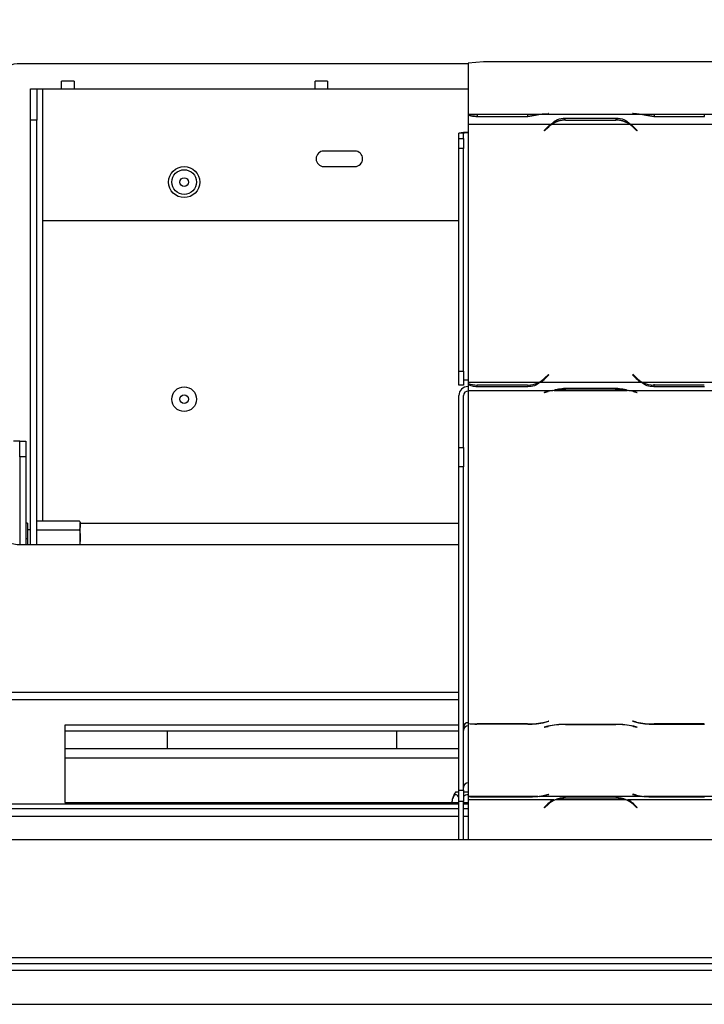
# Model space of a CAD drawing. Units: millimetres. Extents: x 89 to 4938, y 68 to 4041.
# Drawn here: x 1036 to 1256, y 418 to 735 of the extents above; entities that cross this region are included whole.
import ezdxf

# ---------------------------------------------------------------- set-up
doc = ezdxf.new("R2010")
doc.units = ezdxf.units.MM
doc.header["$LTSCALE"] = 20
doc.layers.add('FORMAT', color=7, linetype='Continuous')
doc.styles.add('SLDTEXTSTYLE1', font='TXT', dxfattribs={"width": 0.75})
doc.dimstyles.new('SLDDIMSTYLE0', dxfattribs={"dimtxt": 52.916667, "dimasz": 26, "dimexe": 0, "dimexo": 0.0625, "dimgap": 13.229167, "dimtad": 1, "dimdec": 0, "dimrnd": 1e-09, "dimzin": 12, "dimdsep": 46, "dimtxsty": 'SLDTEXTSTYLE1', "dimsah": 1, "dimcen": 0.09, "dimadec": 0, "dimazin": 3, "dimtfac": 1, "dimtdec": 0, "dimtofl": 0, "dimtmove": 0, "dimatfit": 3, "dimfxl": 0, "dimfrac": 2, "dimtolj": 1, "dimtzin": 12, "dimarcsym": 0})

# ---------------------------------------------------------------- blocks, each defined once
blk = doc.blocks.new('_D_14')
at = {"layer": 'FORMAT'}
for p, q in [((1360.14, 876.19), (578.92, 876.19)), ((598.92, 430.69), (598.92, 876.19)), ((418.86, 737.06), (418.86, 753.16)), ((418.86, 753.16), (517.64, 753.16)), ((517.64, 753.16), (517.64, 737.06)), ((429.77, 683.56), (506.73, 637.38)), ((418.86, 554.9), (418.86, 538.8)), ((517.64, 538.8), (517.64, 554.9)), ((418.86, 538.8), (517.64, 538.8)), ((764.14, 430.69), (578.92, 430.69))]:
    blk.add_line(p, q, dxfattribs=at)
for points in [[(598.92, 876.19), (593.92, 850.19), (603.92, 850.19)], [(598.92, 430.69), (603.92, 456.69), (593.92, 456.69)]]:
    blk.add_solid(points, dxfattribs=at)
at = {"layer": 'FORMAT', "attachment_point": 1, "rotation": 90, "style": 'SLDTEXTSTYLE1'}
for s, insert, char_height in [('446mm', (530.71, 521.18), 52.917), ('"', (439.21, 715.21), 52.92), ('16', (469.89, 660.47), 37.042), ('9', (420.5, 633.1), 37.04), ('17', (439.21, 554.9), 52.917)]:
    blk.add_mtext(s, dxfattribs=dict(at, insert=insert, char_height=char_height))
blk = doc.blocks.new('_D_15')
at = {"layer": 'FORMAT'}
for p, q in [((1360.14, 876.19), (333.6, 876.19)), ((353.6, 876.19), (353.6, 417.69)), ((173.54, 737.06), (173.54, 753.16)), ((173.54, 753.16), (272.32, 753.16)), ((272.32, 753.16), (272.32, 737.06)), ((184.44, 683.56), (261.41, 637.38)), ((173.54, 554.9), (173.54, 538.8)), ((272.32, 538.8), (272.32, 554.9)), ((173.54, 538.8), (272.32, 538.8)), ((819.64, 417.69), (333.6, 417.69))]:
    blk.add_line(p, q, dxfattribs=at)
for points in [[(353.6, 876.19), (348.6, 850.19), (358.6, 850.19)], [(353.6, 417.69), (358.6, 443.69), (348.6, 443.69)]]:
    blk.add_solid(points, dxfattribs=at)
at = {"layer": 'FORMAT', "attachment_point": 1, "rotation": 90, "style": 'SLDTEXTSTYLE1'}
for s, insert, char_height in [('459mm', (285.39, 521.18), 52.917), ('"', (193.89, 715.21), 52.92), ('16', (224.57, 660.47), 37.042), ('1', (175.18, 633.1), 37.04), ('18', (193.89, 554.9), 52.917)]:
    blk.add_mtext(s, dxfattribs=dict(at, insert=insert, char_height=char_height))

msp = doc.modelspace()

# ---------------------------------------------------------------- linework, layer by layer
at = {"color": 7, "linetype": 'Continuous', "lineweight": 25}
for p, q in [((1180.14, 720.89), (1035.81, 720.89)), ((1185.14, 721.54), (1180.14, 721.1)), ((1180.14, 721.1), (1180.14, 704.64)), ((1346.64, 721.54), (1185.14, 721.54)), ((1053.14, 715.24), (1049.14, 715.24)), ((1049.14, 712.74), (1049.14, 715.24)), ((1053.14, 715.24), (1053.14, 712.74)), ((1134.81, 715.24), (1130.81, 715.24)), ((1130.81, 712.74), (1130.81, 715.24)), ((1134.81, 715.24), (1134.81, 712.74)), ((1039.14, 712.74), (1041.14, 712.74)), ((1039.14, 702.74), (1039.14, 712.74)), ((1041.14, 712.74), (1041.14, 702.74)), ((1041.14, 712.74), (1043.14, 712.74)), ((1043.14, 670.24), (1043.14, 712.74)), ((1043.14, 712.74), (1049.14, 712.74)), ((1049.14, 712.74), (1053.14, 712.74)), ((1053.14, 712.74), (1130.81, 712.74)), ((1130.81, 712.74), (1134.81, 712.74)), ((1134.81, 712.74), (1180.14, 712.74)), ((1180.14, 704.64), (1180.14, 704.58)), ((1180.14, 704.64), (1203.58, 704.64)), ((1203.95, 704.64), (1235.33, 704.64)), ((1204.9, 704.74), (1206, 704.83)), ((1204.98, 704.72), (1206.14, 704.82)), ((1206.14, 704.82), (1206, 704.83)), ((1206, 704.83), (1206, 704.81)), ((1233.28, 704.83), (1233.14, 704.82)), ((1233.14, 704.82), (1234.3, 704.72)), ((1234.38, 704.74), (1233.28, 704.83)), ((1233.28, 704.83), (1233.28, 704.81)), ((1235.71, 704.64), (1260.58, 704.64)), ((1041.14, 702.74), (1039.14, 702.74)), ((1039.14, 565.89), (1039.14, 702.74)), ((1041.14, 565.89), (1041.14, 702.74)), ((1180.14, 704.58), (1180.14, 704.23)), ((1180.14, 704.23), (1180.14, 701.39)), ((1199.33, 703.79), (1182.95, 703.79)), ((1199.24, 704.53), (1183.04, 704.53)), ((1211.45, 703.36), (1227.83, 703.36)), ((1211.45, 702.79), (1211.45, 703.36)), ((1211.54, 702.66), (1211.54, 702.79)), ((1211.54, 702.66), (1227.74, 702.66)), ((1227.74, 702.66), (1227.74, 702.79)), ((1227.83, 702.79), (1227.83, 703.36)), ((1256.33, 703.79), (1239.95, 703.79)), ((1256.24, 704.53), (1240.04, 704.53)), ((1178.64, 698.45), (1177.14, 698.45)), ((1177.14, 696.76), (1177.14, 698.45)), ((1178.64, 696.76), (1178.64, 698.45)), ((1180.14, 701.39), (1180.14, 698.58)), ((1180.14, 701.39), (1206.83, 701.39)), ((1180.14, 698.58), (1180.14, 618.88)), ((1205.8, 700.53), (1204.64, 699.38)), ((1204.64, 699.38), (1204.78, 699.24)), ((1204.78, 699.37), (1204.71, 699.44)), ((1205.88, 700.46), (1204.78, 699.37)), ((1204.78, 699.24), (1205.88, 700.33)), ((1204.78, 699.24), (1204.78, 699.37)), ((1205.88, 700.33), (1205.88, 700.46)), ((1207.21, 701.39), (1232.08, 701.39)), ((1232.45, 701.39), (1265.33, 701.39)), ((1233.4, 700.33), (1233.4, 700.46)), ((1234.5, 699.37), (1233.4, 700.46)), ((1233.4, 700.33), (1234.5, 699.24)), ((1234.64, 699.38), (1233.48, 700.53)), ((1234.57, 699.44), (1234.5, 699.37)), ((1234.5, 699.24), (1234.64, 699.38)), ((1234.5, 699.24), (1234.5, 699.37)), ((1177.14, 696.76), (1178.64, 696.76)), ((1177.14, 693.51), (1177.14, 696.76)), ((1178.64, 696.76), (1178.64, 693.51)), ((1143.64, 692.74), (1133.64, 692.74)), ((1178.64, 693.51), (1177.14, 693.51)), ((1177.14, 621.78), (1177.14, 693.51)), ((1178.64, 621.78), (1178.64, 693.51)), ((1133.64, 687.74), (1143.64, 687.74)), ((1177.14, 670.24), (1043.14, 670.24)), ((1177.14, 621.78), (1178.64, 621.78)), ((1177.14, 617.24), (1177.14, 621.78)), ((1178.64, 621.78), (1178.64, 617.24)), ((1204.9, 619.62), (1206, 620.72)), ((1204.98, 619.56), (1206.07, 620.64)), ((1204.98, 619.43), (1206.14, 620.58)), ((1204.98, 619.43), (1204.98, 619.56)), ((1206.14, 620.58), (1206, 620.72)), ((1233.28, 620.72), (1233.14, 620.58)), ((1233.14, 620.58), (1234.3, 619.43)), ((1234.3, 619.56), (1233.21, 620.64)), ((1234.38, 619.62), (1233.28, 620.72)), ((1234.3, 619.43), (1234.3, 619.56)), ((1178.64, 617.24), (1177.14, 617.24)), ((1180.14, 618.88), (1180.14, 618.19)), ((1180.14, 618.19), (1202.93, 618.19)), ((1180.14, 618.19), (1180.14, 617.83)), ((1180.14, 617.92), (1180.14, 617.38)), ((1180.14, 617.38), (1180.14, 615.55)), ((1182.95, 617.29), (1182.95, 616.75)), ((1199.33, 616.75), (1182.95, 616.75)), ((1199.24, 617.29), (1183.04, 617.29)), ((1199.33, 617.29), (1199.33, 616.75)), ((1203.38, 618.32), (1203.38, 618.19)), ((1203.38, 618.19), (1235.9, 618.19)), ((1211.45, 616.32), (1227.83, 616.32)), ((1211.54, 615.79), (1227.74, 615.79)), ((1235.9, 618.32), (1235.9, 618.19)), ((1236.39, 618.17), (1235.9, 618.32)), ((1236.35, 618.19), (1259.93, 618.19)), ((1239.95, 617.6), (1239.95, 616.75)), ((1256.33, 616.75), (1239.95, 616.75)), ((1256.24, 617.29), (1240.04, 617.29)), ((1177.14, 597.12), (1177.14, 613.92)), ((1178.64, 597.12), (1178.64, 613.92)), ((1180.14, 615.55), (1207.4, 615.55)), ((1180.14, 615.55), (1180.14, 615.37)), ((1180.14, 615.37), (1180.14, 508.48)), ((1205.8, 615.23), (1204.64, 614.93)), ((1204.64, 614.93), (1204.78, 614.9)), ((1204.78, 614.9), (1205.88, 615.18)), ((1204.78, 614.9), (1204.78, 614.97)), ((1207.85, 615.55), (1231.43, 615.55)), ((1231.88, 615.55), (1265.9, 615.55)), ((1233.4, 615.18), (1234.5, 614.9)), ((1234.64, 614.93), (1233.48, 615.23)), ((1234.5, 614.9), (1234.5, 614.97)), ((1234.5, 614.9), (1234.64, 614.93)), ((1035.64, 599.19), (1033.64, 599.19)), ((1035.64, 594.19), (1035.64, 599.19)), ((1035.64, 599.19), (1037.64, 599.19)), ((1037.64, 599.19), (1037.64, 594.19)), ((1177.14, 590.99), (1177.14, 597.12)), ((1177.14, 597.12), (1178.64, 597.12)), ((1178.64, 597.12), (1178.64, 590.99)), ((1037.64, 594.19), (1035.64, 594.19)), ((1035.64, 594.19), (1035.64, 565.89)), ((1037.64, 594.19), (1037.64, 565.89)), ((1178.64, 590.99), (1177.14, 590.99)), ((1177.14, 486.69), (1177.14, 590.99)), ((1178.64, 486.69), (1178.64, 590.99)), ((1038.14, 572.74), (1037.64, 572.74)), ((1038.14, 572.74), (1038.14, 567.74)), ((1041.14, 573.51), (1054.84, 573.51)), ((1055.14, 572.74), (1177.14, 572.74)), ((1055.14, 572.07), (1055.14, 572.74)), ((1055.14, 567.67), (1055.14, 571.88)), ((1039.14, 570.64), (1038.14, 570.64)), ((1041.14, 570.62), (1054.84, 570.62)), ((1035.81, 565.89), (1177.14, 565.89)), ((1038.14, 567.74), (1037.64, 567.74)), ((1038.14, 567.74), (1038.14, 565.89)), ((1055.14, 567.74), (1055.03, 565.89)), ((1055.14, 565.89), (1055.14, 567.96)), ((767.31, 515.89), (1177.14, 515.89)), ((1180.14, 508.48), (1180.14, 508.21)), ((1180.14, 508.15), (1180.14, 508.21)), ((1180.14, 508.15), (1180.14, 507.44)), ((1199.33, 508.01), (1182.95, 508.01)), ((1199.24, 508.07), (1183.04, 508.07)), ((1204.9, 508.67), (1206, 508.96)), ((1204.98, 508.62), (1206.14, 508.92)), ((1206.14, 508.92), (1206, 508.96)), ((1227.83, 507.91), (1211.45, 507.91)), ((1211.54, 507.86), (1227.74, 507.86)), ((1233.28, 508.96), (1233.14, 508.92)), ((1233.14, 508.92), (1234.3, 508.62)), ((1234.38, 508.67), (1233.28, 508.96)), ((1239.95, 508.01), (1256.33, 508.01)), ((1256.24, 508.07), (1240.04, 508.07)), ((1050.14, 507.69), (1050.14, 482.69)), ((1177.14, 507.69), (1050.14, 507.69)), ((1177.14, 505.69), (1050.14, 505.69)), ((1083.14, 505.69), (1083.14, 500.19)), ((1157.14, 500.19), (1157.14, 505.69)), ((1180.14, 507.44), (1180.14, 489.07)), ((1205.8, 507.3), (1204.64, 507)), ((1204.64, 507), (1204.78, 506.97)), ((1204.78, 506.97), (1205.88, 507.25)), ((1204.78, 506.97), (1204.78, 507.04)), ((1233.4, 507.25), (1234.5, 506.97)), ((1234.64, 507), (1233.48, 507.3)), ((1234.5, 506.97), (1234.5, 507.04)), ((1234.5, 506.97), (1234.64, 507)), ((1050.14, 500.19), (1177.14, 500.19)), ((1180.14, 489.07), (1180.14, 484.7)), ((1176.2, 486.19), (1177.14, 486.19)), ((1177.14, 486.69), (1178.64, 486.69)), ((1177.14, 483.06), (1177.14, 486.69)), ((1178.64, 486.69), (1178.64, 483.06)), ((1178.64, 486.19), (1180.14, 486.19)), ((1050.14, 482.69), (1177.14, 482.69)), ((1178.64, 483.06), (1177.14, 483.06)), ((1177.14, 470.69), (1177.14, 483.06)), ((1178.64, 470.69), (1178.64, 483.06)), ((1178.64, 482.69), (1180.14, 482.69)), ((1202.55, 484.7), (1180.14, 484.7)), ((1180.14, 484.7), (1180.14, 484.65)), ((1180.14, 484.6), (1180.14, 483.64)), ((1182.95, 484.41), (1180.14, 484.6)), ((1180.14, 483.64), (1180.14, 470.69)), ((1207.73, 483.64), (1180.14, 483.64)), ((1199.33, 484.41), (1182.95, 484.41)), ((1203.04, 484.7), (1199.33, 484.41)), ((1236.24, 484.7), (1203.04, 484.7)), ((1204.9, 485.12), (1206, 485.4)), ((1204.98, 485.07), (1206.14, 485.37)), ((1206.14, 485.37), (1206, 485.4)), ((1231.06, 483.64), (1208.22, 483.64)), ((1211.45, 484.21), (1227.83, 484.21)), ((1227.83, 484.21), (1231.55, 483.64)), ((1266.23, 483.64), (1231.55, 483.64)), ((1233.28, 485.4), (1233.14, 485.37)), ((1233.14, 485.37), (1234.3, 485.07)), ((1234.38, 485.12), (1233.28, 485.4)), ((1239.95, 484.41), (1236.24, 484.7)), ((1259.55, 484.7), (1236.73, 484.7)), ((1256.33, 484.41), (1239.95, 484.41)), ((1177.14, 482.24), (848.64, 482.24)), ((1180.14, 482.24), (1178.64, 482.24)), ((1205.8, 482.26), (1204.64, 481.14)), ((1204.64, 481.14), (1204.78, 481.01)), ((1204.78, 481.01), (1205.88, 482.07)), ((1204.78, 481.01), (1204.78, 481.28)), ((1233.4, 482.07), (1234.5, 481.01)), ((1234.64, 481.14), (1233.48, 482.26)), ((1234.5, 481.01), (1234.5, 481.28)), ((1234.5, 481.01), (1234.64, 481.14)), ((1966.64, 470.69), (793.64, 470.69)), ((1340.14, 432.69), (943.64, 432.69)), ((839.64, 428.69), (1920.64, 428.69)), ((1340.14, 430.69), (943.64, 430.69)), ((839.64, 417.69), (1920.64, 417.69))]:
    msp.add_line(p, q, dxfattribs=at)
at = {"color": 8, "linetype": 'Continuous', "lineweight": 25}
for p, q in [((1204.9, 704.74), (1204.9, 704.71)), ((1234.38, 704.74), (1234.38, 704.71)), ((1183.04, 704.53), (1183.04, 703.83)), ((1199.24, 704.53), (1199.24, 703.82)), ((1240.04, 704.53), (1240.04, 703.79)), ((1256.24, 704.53), (1256.24, 703.82)), ((1043.14, 573.51), (1043.14, 670.24)), ((1211.54, 615.79), (1211.54, 616.28)), ((1227.74, 615.79), (1227.74, 616.28)), ((1205.88, 615.18), (1205.88, 615.25)), ((1233.4, 615.18), (1233.4, 615.25)), ((767.31, 518.29), (1177.14, 518.29)), ((1182.95, 508.01), (1182.95, 508.07)), ((1199.33, 508.01), (1199.33, 508.07)), ((1204.98, 508.62), (1204.98, 508.69)), ((1211.54, 507.86), (1211.54, 507.91)), ((1227.74, 507.86), (1227.74, 507.91)), ((1234.3, 508.62), (1234.3, 508.69)), ((1239.95, 508.01), (1239.95, 508.07)), ((1205.88, 507.25), (1205.88, 507.32)), ((1233.4, 507.25), (1233.4, 507.32)), ((1050.14, 497.19), (1177.14, 497.19)), ((1204.98, 485.07), (1204.98, 485.14)), ((1234.3, 485.07), (1234.3, 485.14)), ((1177.14, 480.69), (843.64, 480.69)), ((1180.14, 480.69), (1178.64, 480.69)), ((1205.88, 482.07), (1205.88, 482.34)), ((1233.4, 482.07), (1233.4, 482.34)), ((1177.14, 478.24), (843.64, 478.24)), ((1180.14, 478.24), (1178.64, 478.24))]:
    msp.add_line(p, q, dxfattribs=at)
at = {"color": 7, "linetype": 'Continuous', "lineweight": 25, "flags": 128}
msp.add_lwpolyline([(1054.91, 573.42), (1054.91, 573.43), (1054.84, 573.51)], dxfattribs=at)
at = {"color": 7, "linetype": 'Continuous', "lineweight": 25}
for centre, radius in [((1088.64, 682.74), 5), ((1088.64, 682.74), 3.98), ((1088.64, 682.74), 1.4), ((1088.64, 612.74), 3.98), ((1088.64, 612.74), 1.4)]:
    msp.add_circle(centre, radius, dxfattribs=at)
for centre, radius, start, end in [((1035.81, 710.89), 10, 90, 180), ((1199.38, 783.64), 79.1, 269.8991, 273.0379), ((1201.19, 747.98), 43.4, 273.1443, 274.8985), ((1201.45, 745.73), 41.16, 273.4894, 274.9263), ((1237.83, 745.73), 41.16, 265.0737, 266.5106), ((1238.09, 747.98), 43.4, 265.1015, 266.8557), ((1239.9, 783.64), 79.1, 266.9621, 270.1009), ((1183, 790.84), 86.31, 268.1027, 270.0259), ((1211.52, 694.8), 7.99, 122.6799, 134.8883), ((1211.54, 694.77), 8.02, 89.9924, 122.6711), ((1211.54, 694.64), 8.02, 89.9924, 122.6711), ((1227.74, 694.77), 8.02, 57.3289, 90.0076), ((1227.74, 694.64), 8.02, 57.3289, 90.0076), ((1227.76, 694.8), 7.99, 45.1117, 57.3201), ((1179.4, 689.91), 8.83, 85.1662, 104.7959), ((1179.77, 694.18), 4.42, 85.1662, 104.7959), ((1211.44, 694.87), 7.99, 125.2348, 134.8892), ((1211.52, 694.67), 7.99, 122.6799, 134.8883), ((1227.76, 694.67), 7.99, 45.1117, 57.3201), ((1227.84, 694.87), 7.99, 45.1108, 54.7652), ((1133.64, 690.24), 2.5, 90, 270), ((1143.64, 690.24), 2.5, 270, 90), ((1199.26, 625.29), 8, 297.3772, 314.8859), ((1199.34, 625.22), 8, 300.332, 314.8873), ((1199.34, 625.09), 8, 300.332, 314.8873), ((1239.94, 625.22), 8, 225.1127, 239.668), ((1239.94, 625.09), 8, 225.1127, 239.668), ((1240.02, 625.29), 8, 225.1141, 242.6228), ((1180.09, 613.87), 2.95, 89.0242, 178.9898), ((1179.77, 614.48), 4.42, 85.1662, 104.7959), ((1183.04, 625.32), 8.03, 248.8495, 270.0021), ((1199.24, 625.31), 8.02, 269.9954, 297.3752), ((1211.46, 587.74), 28.05, 89.84, 97.3999), ((1227.82, 587.74), 28.05, 82.6001, 90.16), ((1240.04, 625.31), 8.02, 242.6248, 270.0046), ((1180.12, 613.9), 1.48, 89.0242, 178.9898), ((1209.76, 599.59), 16.14, 98.4116, 104.2247), ((1210.02, 598.72), 16.97, 97.3587, 104.1211), ((1229.26, 598.72), 16.97, 75.8789, 82.6413), ((1229.52, 599.59), 16.14, 75.7753, 81.5884), ((1035.81, 575.89), 10, 180, 270), ((1053.94, 572.72), 1.2, 0.975, 15.7124), ((1180.12, 507), 1.48, 89.0242, 178.9898), ((1183, 537.24), 29.17, 264.3745, 270.0721), ((1182.92, 537.29), 29.27, 264.5505, 270.0657), ((1199.57, 531.74), 23.68, 269.2196, 283.0186), ((1199.65, 531.69), 23.68, 269.2196, 283.0186), ((1211.13, 484.23), 23.68, 89.2196, 103.0186), ((1211.21, 484.18), 23.68, 89.2196, 103.0186), ((1228.07, 484.18), 23.68, 76.9814, 90.7804), ((1228.15, 484.23), 23.68, 76.9814, 90.7804), ((1239.63, 531.69), 23.68, 256.9814, 270.7804), ((1239.71, 531.74), 23.68, 256.9814, 270.7804), ((1180.12, 505.97), 1.48, 89.0242, 178.9898), ((1180.12, 487.59), 1.48, 89.0242, 178.9898), ((1181.33, 482.29), 6.45, 142.7742, 175.5907), ((1181.33, 482.29), 6.45, 175.5907, 176.072), ((1183, 513.69), 29.17, 264.3745, 270.0721), ((1199.3, 513.15), 28.63, 269.8894, 276.5142), ((1200.59, 502.41), 17.82, 276.3129, 284.0049), ((1200.85, 501.47), 16.92, 277.4235, 284.1279), ((1211.34, 476.51), 7.99, 116.8675, 133.9641), ((1211.44, 476.3), 8.01, 113.6647, 133.9474), ((1211.53, 476.09), 8.24, 89.9722, 113.6788), ((1227.75, 476.09), 8.24, 66.3212, 90.0278), ((1227.84, 476.3), 8.01, 46.0526, 66.3353), ((1227.94, 476.51), 7.99, 46.0359, 63.1325), ((1238.43, 501.47), 16.92, 255.8721, 262.5765), ((1238.69, 502.41), 17.82, 255.9951, 263.6871), ((1239.98, 513.15), 28.63, 263.4858, 270.1106)]:
    msp.add_arc(centre, radius, start, end, dxfattribs=at)
for points, knots in [([(1203.95, 704.64), (1203.29, 704.47), (1201.95, 704.12), (1200.2, 703.9), (1199.33, 703.79)], [0, 0, 0, 0, 0.500132, 1, 1, 1, 1]), ([(1239.95, 703.79), (1239.08, 703.9), (1237.33, 704.12), (1236, 704.47), (1235.33, 704.64)], [0, 0, 0, 0, 0.499868, 1, 1, 1, 1]), ([(1182.95, 703.79), (1182.47, 703.82), (1181.48, 703.87), (1180.59, 704.11), (1180.14, 704.23)], [0, 0, 0, 0, 0.4980809, 1, 1, 1, 1]), ([(1206.83, 701.39), (1207.2, 701.71), (1207.85, 702.28), (1209.33, 703.16), (1210.58, 703.28), (1211.45, 703.36)], [0, 0, 0, 0, 0.283121, 0.501043, 1, 1, 1, 1]), ([(1227.83, 703.36), (1228.7, 703.28), (1230.45, 703.11), (1231.79, 701.97), (1232.45, 701.39)], [0, 0, 0, 0, 0.499868, 1, 1, 1, 1]), ([(1182.95, 616.75), (1182.47, 616.77), (1181.48, 616.83), (1180.59, 617.2), (1180.14, 617.38)], [0, 0, 0, 0, 0.498081, 1, 1, 1, 1]), ([(1203.38, 618.19), (1202.77, 617.77), (1201.56, 616.92), (1200.07, 616.8), (1199.33, 616.75)], [0, 0, 0, 0, 0.500205, 1, 1, 1, 1]), ([(1207.4, 615.55), (1208.01, 615.74), (1209.22, 616.1), (1210.71, 616.24), (1211.45, 616.32)], [0, 0, 0, 0, 0.500061, 1, 1, 1, 1]), ([(1227.83, 616.32), (1228.57, 616.24), (1230.06, 616.1), (1231.27, 615.74), (1231.88, 615.55)], [0, 0, 0, 0, 0.499795, 1, 1, 1, 1]), ([(1239.95, 616.75), (1239.21, 616.8), (1237.72, 616.92), (1236.51, 617.77), (1235.9, 618.19)], [0, 0, 0, 0, 0.499795, 1, 1, 1, 1]), ([(1054.84, 573.51), (1054.93, 573.36), (1055.2, 572.89), (1055.17, 572.4), (1055.14, 572.07)], [0, 0, 0, 0, 0.326681, 1, 1, 1, 1]), ([(1055.14, 572.07), (1055.15, 571.88), (1055.17, 571.39), (1054.97, 570.92), (1054.84, 570.62)], [0, 0, 0, 0, 0.387152, 1, 1, 1, 1]), ([(1054.84, 570.62), (1054.93, 570.33), (1055.2, 569.39), (1055.17, 568.41), (1055.14, 567.74)], [0, 0, 0, 0, 0.3134374, 1, 1, 1, 1]), ([(1177.14, 484.28), (1177.05, 484.48), (1176.85, 484.92), (1176.49, 485.17), (1176.13, 485.24), (1175.79, 485.12), (1175.42, 484.69), (1175.13, 484.04), (1174.95, 483.36), (1174.93, 482.91), (1174.92, 482.78)], [0, 0, 0, 0, 0.137754, 0.291757, 0.360379, 0.497125, 0.633585, 0.775354, 0.932381, 1, 1, 1, 1]), ([(1180.14, 485.18), (1179.99, 485.18), (1179.59, 485.2), (1179.05, 485), (1178.75, 484.74), (1178.64, 484.65)], [0, 0, 0, 0, 0.2668219, 0.7441824, 1, 1, 1, 1]), ([(1207.73, 483.64), (1208.29, 483.79), (1209.51, 484.12), (1210.77, 484.18), (1211.45, 484.21)], [0, 0, 0, 0, 0.461716, 1, 1, 1, 1])]:
    msp.add_open_spline(points, degree=3, knots=knots, dxfattribs=at)

# ---------------------------------------------------------------- dimensions: what is measured, and where the dimension line sits
at = {"layer": 'FORMAT'}
for base, p1, p2, picture, middle in [((353.60175019, 417.68642798), (1380.1401438, 876.18642798), (839.6401438, 417.68642798), '_D_15', (353.60175019, 645.97977385)), ((598.92442817, 876.18642798), (784.1401438, 430.68642798), (1380.1401438, 876.18642798), '_D_14', (598.92442817, 645.97977385))]:
    dim = msp.add_linear_dim(base=base, p1=p1, p2=p2, angle=90, dimstyle='SLDDIMSTYLE0', dxfattribs=at)
    dim.commit()
    dim.dimension.update_dxf_attribs({"geometry": picture, "text_midpoint": middle, "dimtype": 160})

doc.saveas('drawing.dxf')
